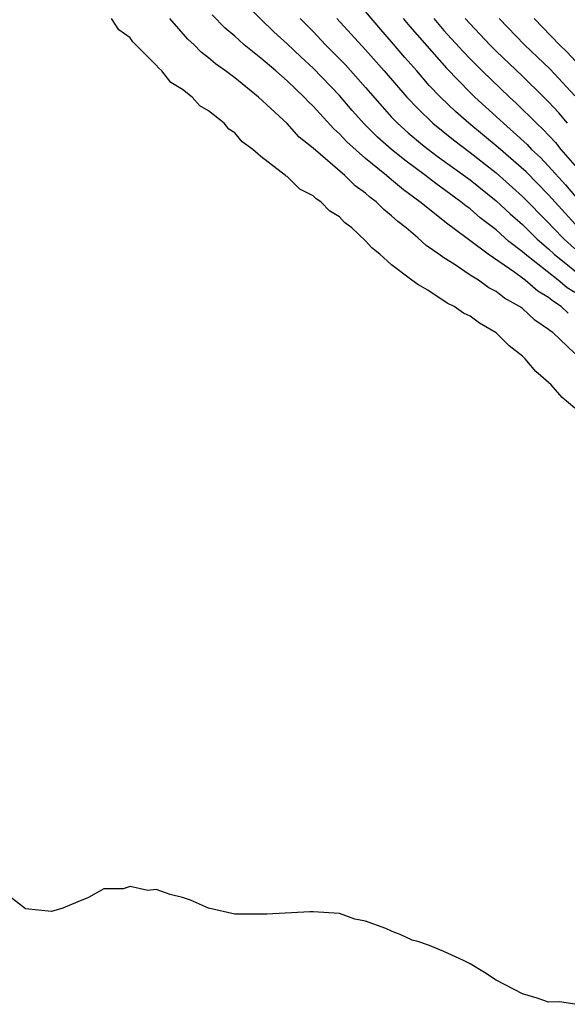
# Model space of a CAD drawing. Units: inches. Extents: x 2641205 to 2643000, y 1557000 to 1560000.
# Drawn here: x 2642209 to 2642250, y 1559466 to 1559541 of the extents above; entities that cross this region are included whole.
import ezdxf

# ---------------------------------------------------------------- set-up
doc = ezdxf.new("R2010")
doc.units = ezdxf.units.IN
doc.header["$MEASUREMENT"] = 0
doc.layers.add('LD26401557_2ft', color=33, linetype='Continuous')

msp = doc.modelspace()

# ---------------------------------------------------------------- linework, layer by layer
at = {"layer": 'LD26401557_2ft'}
for points, elevation in [([(2642251, 1559520.061), (2642250.415, 1559520.416), (2642249.742, 1559521), (2642247.195, 1559523), (2642247, 1559523.177), (2642245.96, 1559523.96), (2642245, 1559524.848), (2642243.776, 1559525.776), (2642243, 1559526.444), (2642242.673, 1559526.673), (2642242.28, 1559527), (2642240.38, 1559528.379), (2642239.596, 1559529), (2642238.097, 1559530.097), (2642236.981, 1559531), (2642235.925, 1559531.925), (2642234.922, 1559532.922), (2642233.976, 1559533.977), (2642233, 1559535.121), (2642231, 1559537.21), (2642230.066, 1559538.066), (2642229, 1559539.078), (2642227.992, 1559539.992), (2642225.957, 1559541.957)], 7918), ([(2642251, 1559511.226), (2642250.032, 1559512.032), (2642249.19, 1559513), (2642249, 1559513.195), (2642248.034, 1559514.034), (2642247.204, 1559515), (2642247, 1559515.193), (2642245.982, 1559515.981), (2642245, 1559516.989), (2642243.709, 1559517.709), (2642243, 1559518.241), (2642242.481, 1559518.481), (2642241.778, 1559519), (2642241.25, 1559519.25), (2642239.767, 1559520.233), (2642239, 1559520.672), (2642238.544, 1559521), (2642237, 1559522.182), (2642236.101, 1559523), (2642235.473, 1559523.473), (2642235, 1559524.011), (2642233.953, 1559525), (2642233.403, 1559525.403), (2642233, 1559525.839), (2642232.269, 1559526.27), (2642231.588, 1559527), (2642231.227, 1559527.227), (2642231, 1559527.452), (2642229.968, 1559527.968), (2642229, 1559528.916), (2642228.94, 1559528.94), (2642228.884, 1559529), (2642227, 1559530.45), (2642226.373, 1559531), (2642225.576, 1559531.576), (2642225, 1559532.261), (2642224.545, 1559532.545), (2642224.191, 1559533), (2642223, 1559533.956), (2642222.329, 1559534.329), (2642221.746, 1559535), (2642221, 1559535.575), (2642220.108, 1559536.108), (2642219.437, 1559537), (2642219.193, 1559537.193), (2642219, 1559537.441), (2642217.449, 1559539), (2642217.212, 1559539.212), (2642217, 1559539.518), (2642216.134, 1559540.134), (2642215.591, 1559541)], 7912), ([(2642251, 1559515.393), (2642249.318, 1559517), (2642249.125, 1559517.125), (2642249, 1559517.245), (2642247.945, 1559517.945), (2642247, 1559518.832), (2642246.778, 1559519), (2642245.636, 1559519.636), (2642245, 1559520.143), (2642244.43, 1559520.43), (2642243.63, 1559521), (2642243, 1559521.397), (2642241.777, 1559522.223), (2642241, 1559522.708), (2642240.601, 1559523), (2642239.645, 1559523.645), (2642239, 1559524.233), (2642238.117, 1559525), (2642237.476, 1559525.476), (2642237, 1559525.931), (2642236.394, 1559526.395), (2642235.808, 1559527), (2642235.341, 1559527.341), (2642235, 1559527.658), (2642234.216, 1559528.216), (2642233.422, 1559529), (2642231, 1559531.092), (2642229.933, 1559531.933), (2642229, 1559532.972), (2642226.827, 1559535), (2642225, 1559536.456), (2642224.291, 1559537), (2642223.528, 1559537.527), (2642223, 1559538.006), (2642222.429, 1559538.429), (2642221.889, 1559539), (2642221.423, 1559539.423), (2642220.038, 1559541)], 7914), ([(2642250.491, 1559518.491), (2642249.962, 1559519), (2642249.364, 1559519.364), (2642249, 1559519.679), (2642248.169, 1559520.169), (2642247.204, 1559521), (2642247, 1559521.154), (2642246.416, 1559521.584), (2642244.37, 1559523), (2642241.689, 1559525), (2642241.285, 1559525.284), (2642239.149, 1559527), (2642237.903, 1559527.903), (2642237, 1559528.676), (2642236.813, 1559528.813), (2642236.611, 1559529), (2642235, 1559530.306), (2642233.567, 1559531.567), (2642233, 1559532.191), (2642232.567, 1559532.567), (2642231, 1559534.297), (2642230.632, 1559534.632), (2642230.3, 1559535), (2642229, 1559536.243), (2642228.143, 1559537), (2642227, 1559537.977), (2642225.732, 1559539), (2642225.333, 1559539.333), (2642225, 1559539.655), (2642224.264, 1559540.264), (2642223.272, 1559541.272)], 7916), ([(2642229.994, 1559541), (2642231, 1559539.997), (2642231.947, 1559539), (2642233.461, 1559537.461), (2642235, 1559535.732), (2642236.264, 1559534.264), (2642237, 1559533.461), (2642237.441, 1559533), (2642238.261, 1559532.26), (2642239.355, 1559531.355), (2642239.813, 1559531), (2642240.49, 1559530.489), (2642243, 1559528.662), (2642245, 1559527.079), (2642246.073, 1559526.072), (2642247, 1559525.255), (2642248.136, 1559524.136), (2642249, 1559523.401), (2642249.418, 1559523), (2642251.89, 1559521)], 7920), ([(2642232.801, 1559541), (2642235, 1559538.613), (2642236.436, 1559537), (2642238.15, 1559535), (2642239, 1559534.112), (2642240.153, 1559533), (2642241.726, 1559531.726), (2642243, 1559530.759), (2642245, 1559529.195), (2642247, 1559527.41), (2642249, 1559525.373), (2642249.34, 1559525), (2642250.172, 1559524.171), (2642251, 1559523.403)], 7922), ([(2642251.274, 1559525), (2642249, 1559527.515), (2642247.276, 1559529.276), (2642245.148, 1559531.148), (2642242.907, 1559533), (2642241.888, 1559533.888), (2642240.727, 1559535), (2642239.88, 1559535.88), (2642238.928, 1559537), (2642238.019, 1559538.02), (2642237, 1559539.227), (2642236.164, 1559540.164), (2642235, 1559541.549)], 7924), ([(2642237.887, 1559541), (2642238.387, 1559540.387), (2642241.194, 1559537.193), (2642243, 1559535.334), (2642243.347, 1559535), (2642245.266, 1559533.266), (2642245.539, 1559533), (2642246.327, 1559532.327), (2642247.362, 1559531.362), (2642247.7, 1559531), (2642248.377, 1559530.377), (2642249, 1559529.721), (2642250.284, 1559528.284), (2642251.381, 1559527)], 7926), ([(2642240.218, 1559541), (2642241, 1559540.095), (2642242.469, 1559538.469), (2642243, 1559537.91), (2642243.909, 1559537), (2642246.005, 1559535), (2642246.529, 1559534.529), (2642248.066, 1559533), (2642248.553, 1559532.553), (2642249.517, 1559531.517), (2642249.924, 1559531), (2642251, 1559529.762)], 7928), ([(2642250.435, 1559533), (2642249.786, 1559533.786), (2642249, 1559534.634), (2642248.635, 1559535), (2642247, 1559536.598), (2642245, 1559538.498), (2642244.498, 1559539), (2642242.631, 1559541)], 7930), ([(2642245.213, 1559541), (2642247.159, 1559539), (2642249.124, 1559537.124), (2642251, 1559535.099)], 7932), ([(2642251.388, 1559537.388), (2642250.423, 1559538.423), (2642249.835, 1559539), (2642247.885, 1559541)], 7934), ([(2642251, 1559465.662), (2642249.841, 1559465.841), (2642249, 1559465.819), (2642248.134, 1559466.134), (2642247, 1559466.452), (2642245, 1559467.52), (2642244.1, 1559468.1), (2642243, 1559468.744), (2642242.489, 1559469), (2642241, 1559469.686), (2642239.826, 1559470.174), (2642239, 1559470.463), (2642238.575, 1559470.575), (2642237.658, 1559471), (2642237.163, 1559471.163), (2642237, 1559471.251), (2642236.552, 1559471.448), (2642235, 1559472.014), (2642234.18, 1559472.18), (2642233, 1559472.591), (2642231, 1559472.739), (2642230.735, 1559472.735), (2642227.458, 1559472.542), (2642225, 1559472.558), (2642223, 1559473.018), (2642221.615, 1559473.615), (2642221, 1559473.837), (2642220.054, 1559474.054), (2642219, 1559474.437), (2642218.355, 1559474.355), (2642217, 1559474.668), (2642216.482, 1559474.482), (2642215, 1559474.482), (2642213.822, 1559473.822), (2642213, 1559473.503), (2642211.869, 1559473), (2642211, 1559472.752), (2642209, 1559472.968), (2642207.85, 1559473.85)], 7910)]:
    msp.add_lwpolyline(points, dxfattribs=dict(at, elevation=elevation))

doc.saveas('drawing.dxf')
